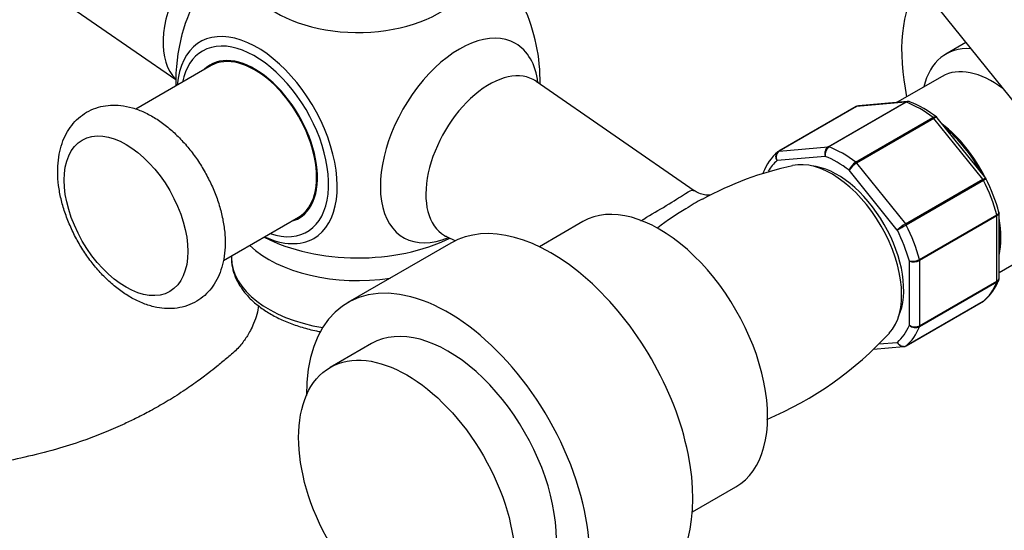
# Paper-space layout 'Layout1' of a CAD drawing. Units: millimetres. Extents: x 0 to 1015, y 0 to 1277.
# Drawn here: x 195 to 331, y 136 to 206 of the extents above; entities that cross this region are included whole.
import ezdxf
from ezdxf import colors
from ezdxf.entities.mleader import LeaderData, LeaderLine
from ezdxf.math import Vec2, Vec3

# ---------------------------------------------------------------- set-up
doc = ezdxf.new("R2010")
doc.units = ezdxf.units.MM
doc.layers.add('DV7_Défaut', color=7, linetype='Continuous')
doc.layers.add('Défaut', color=7, linetype='Continuous')

# ---------------------------------------------------------------- blocks, each defined once
blk = doc.blocks.new('_DOT')
at = {"color": 0}
blk.add_line((0, 0), (-1, 0), dxfattribs=at)
at = {"color": 0, "const_width": 0.333}
blk.add_lwpolyline([(-0.1665, 0, 1), (0.1665, 0, 1)], format="xyb", close=True, dxfattribs=at)
blk = doc.blocks.new('SE6')
at = {"layer": 'DV7_Défaut', "color": 7, "linetype": 'Continuous'}
for p, q in [((313.61, 216.99), (344.22, 178.9)), ((195.43, 212.24), (216.83, 197.44)), ((325.23, 202.53), (322.5, 200.95)), ((221.68, 199.36), (211.35, 193.4)), ((322, 197.89), (315.83, 194.33)), ((287.97, 182.21), (266.29, 197.2)), ((310.17, 193.75), (299.56, 187.62)), ((310.24, 193.77), (299.64, 187.64)), ((306.34, 188.24), (316.95, 194.37)), ((317.07, 194.35), (306.46, 188.22)), ((316.95, 194.37), (310.24, 193.77)), ((317.21, 194.45), (310.51, 193.85)), ((310.12, 186.11), (320.73, 192.23)), ((320.85, 192.12), (310.24, 185.99)), ((327.56, 183.77), (320.85, 192.12)), ((327.96, 183.92), (321.3, 192.21)), ((299.64, 187.64), (306.34, 188.24)), ((305.93, 186.92), (299.34, 186.33)), ((310.24, 185.99), (316.95, 177.65)), ((315.83, 176.81), (309.24, 185.01)), ((316.95, 177.65), (327.56, 183.77)), ((327.65, 183.62), (317.05, 177.5)), ((223.37, 172.62), (233.68, 178.58)), ((318.88, 172.78), (329.48, 178.9)), ((329.51, 178.75), (318.9, 172.62)), ((329.51, 169.8), (329.51, 178.75)), ((329.8, 170.23), (329.8, 179.13)), ((272.69, 177.97), (266.72, 174.52)), ((254, 175.92), (255.2, 175.35)), ((254.59, 175.02), (240.45, 166.86)), ((329.8, 170.99), (335.6, 174.34)), ((224.48, 173.26), (224.48, 173.05)), ((317.49, 163.75), (317.49, 172.55)), ((318.9, 172.62), (318.9, 163.68)), ((329.48, 169.67), (318.88, 163.55)), ((318.9, 163.68), (329.51, 169.8)), ((317.02, 160.93), (327.63, 167.05)), ((317.05, 160.95), (327.65, 167.07)), ((243.7, 161.23), (238.04, 157.96)), ((312.57, 160.45), (316.68, 160.82)), ((313.29, 161.18), (315.83, 161.4)), ((287.72, 138.15), (293.69, 141.6))]:
    blk.add_line(p, q, dxfattribs=at)
for centre, radius, start, end in [((241.83, 197.14), 25, 359.3072, 24.3133), ((241.83, 197.14), 25, 164.9831, 181.3146), ((310.49, 193.34), 0.498, 85.5732, 128.5441), ((311.94, 180.43), 15.06, 51.8463, 68.2435), ((321.13, 192.13), 0.181, 23.8888, 68.1293), ((307.02, 187.31), 1.15, 125.8424, 199.7637), ((307.2, 187.16), 1.29, 124.8073, 191.0144), ((304.03, 182.17), 7.06, 130.3487, 159.1618), ((310.81, 141.51), 45.09, 101.9506, 118.8355), ((311.19, 184.35), 2.06, 121.1109, 161.2592), ((311.72, 183.47), 2.92, 120.4411, 148.2362), ((327.87, 183.8), 0.148, 11.57, 53.5303), ((305.55, 172.51), 25.15, 15.4979, 26.901), ((319.89, 172.58), 5.86, 120.1276, 133.83), ((278.41, 244.03), 76.94, 299.1059, 300.1458), ((317.85, 174.66), 2.14, 260.225, 298.7556), ((318.11, 174.12), 1.69, 248.3164, 297.7686), ((323.16, 172.5), 7.06, 310.3487, 339.1618), ((318.26, 164.97), 1.44, 237.4422, 296.4729), ((318.34, 164.7), 1.27, 227.9121, 295.2238), ((279.43, 194.93), 47.82, 292.7885, 317.596), ((316.71, 161.33), 0.498, 265.5732, 308.5441)]:
    blk.add_arc(centre, radius, start, end, dxfattribs=at)
for centre, major_axis, start_param, end_param in [((341.53, 193.46), (13.75, -23.82), 0.573188, 3.092003), ((223.8, 207.55), (6.15, 10.66), 0.246897, 2.998182), ((241.83, 213), (15.74, 0), 2.650266, 5.811464), ((227.88, 205.19), (-7.68, -13.31), 4.27832, 5.146458), ((335.87, 190.2), (13.75, -23.82), 3.438364, 4.195077), ((227.99, 189.15), (7.78, -13.48), 0, 3.831874), ((255.77, 189.09), (7.68, 13.31), 0, 3.788165), ((227.88, 205.19), (-7.68, -13.31), -1.136728, -1.111856), ((227.68, 188.97), (-7.16, 12.4), 2.564617, 6.283185), ((227.68, 188.97), (-7.16, 12.4), 0, 0.576975), ((255.77, 189.09), (7.68, 13.31), 5.636613, 6.283185), ((330.5, 187.09), (8, -13.86), 2.77386, 3.696404), ((227.68, 188.97), (6.08, -10.52), 0, 3.29889), ((227.68, 188.97), (6, -10.39), 0, 3.141593), ((229.1, 189.79), (-6.07, 10.52), 0.116661, 0.169918), ((229.1, 189.79), (5.4, -9.35), -3.527265, -3.46404), ((259.85, 186.73), (-6.15, -10.66), 3.094534, 6.283185), ((328.8, 186.11), (6.8, -11.78), 2.198699, 3.141593), ((310.42, 193.31), (0.25, -0.433), 2.879793, 3.141593), ((317.13, 193.91), (-0.25, 0.433), 5.660215, 6.021386), ((318.9, 180.4), (-8, 13.86), 5.335359, 5.660215), ((320.67, 191.86), (-0.25, 0.433), 4.974188, 5.335359), ((320.44, 181.29), (6.8, -11.78), 1.470736, 2.194456), ((320.31, 181.22), (-6.8, 11.78), 4.666401, 5.281976), ((306.52, 187.79), (-0.25, 0.433), 5.660215, 6.021386), ((308.29, 174.28), (-8, 13.86), 5.335359, 5.660215), ((299.81, 187.19), (0.25, -0.433), 3.141593, 3.240964), ((299.81, 187.19), (0.25, -0.433), 2.879793, 3.141593), ((306.88, 173.46), (6.75, -11.69), 0.180728, 2.961352), ((307.59, 173.87), (-7.5, 12.99), 5.341396, 5.654178), ((307.59, 173.87), (-7.5, 12.99), 0.105409, 0.316569), ((307.59, 173.87), (6.45, -11.17), 0.389057, 2.752536), ((310.07, 185.74), (-0.25, 0.433), 4.974188, 5.335359), ((327.38, 183.52), (0.25, -0.433), 1.471425, 1.832596), ((318.9, 180.4), (8, -13.86), 1.146569, 1.471425), ((229.1, 189.79), (5.4, -9.35), 0.322447, 0.385673), ((283.19, 159.78), (10.5, -18.19), 0, 3.141593), ((227.68, 188.97), (6.08, -10.52), 6.125888, 6.283185), ((229.1, 189.79), (-6.07, 10.52), -3.311511, -3.258253), ((268.34, 151.21), (13.75, -23.82), 0, 3.141593), ((329.15, 178.95), (0.25, -0.433), 0.785398, 1.146569), ((320.44, 181.29), (6.8, -11.78), 0.553943, 1.016854), ((316.77, 177.4), (0.25, -0.433), 1.471425, 1.832596), ((308.29, 174.28), (8, -13.86), 1.146569, 1.471425), ((320.31, 181.22), (-6.8, 11.78), 3.76151, 4.092472), ((241.83, 184.07), (19.2, 0), 3.977219, 5.429085), ((227.99, 189.15), (7.78, -13.48), 5.592904, 6.283185), ((259.85, 186.73), (-6.15, -10.66), 0, 0.047059), ((307.59, 173.87), (7.5, -12.99), 1.152606, 1.465388), ((241.83, 179.89), (-17.35, 0), 0.543387, 1.827514), ((241.83, 173.05), (17.35, 0), 3.141593, 4.429854), ((318.55, 172.83), (0.25, -0.433), 0.785398, 1.146569), ((254.2, 143.04), (13.75, -23.82), 0, 3.934405), ((318.9, 180.4), (8, -13.86), 0.099371, 0.424228), ((329.15, 170.01), (0.25, -0.433), 0.424228, 0.785398), ((327.38, 167.49), (-0.25, 0.433), 3.141593, 3.240964), ((254.2, 143.04), (10.5, -18.19), 0, 3.141593), ((307.59, 173.87), (7.5, -12.99), 0.105409, 0.41819), ((308.29, 174.28), (8, -13.86), 0.099371, 0.424228), ((318.55, 163.88), (0.25, -0.433), 0.424228, 0.785398), ((316.77, 161.36), (-0.25, 0.433), 3.141593, 3.240964)]:
    blk.add_ellipse(centre, major_axis=major_axis, ratio=0.57735, start_param=start_param, end_param=end_param, dxfattribs=at)
for centre, major_axis in [((210.01, 178.77), (-6, 10.39)), ((248.54, 139.78), (10.5, -18.19))]:
    blk.add_ellipse(centre, major_axis=major_axis, ratio=0.57735, dxfattribs=at)
for points, knots in [([(266.31, 197.21), (266.24, 197.25), (266.14, 197.32), (266.11, 197.36), (266.11, 197.37)], [0, 0, 0, 0, 0.487256, 1, 1, 1, 1]), ([(223.61, 175.09), (223.61, 175.45), (223.59, 176.3), (223.39, 177.89), (222.97, 179.73), (222.36, 181.59), (221.57, 183.41), (220.63, 185.17), (219.54, 186.85), (218.33, 188.41), (217, 189.83), (215.58, 191.09), (214.08, 192.16), (212.51, 193.01), (210.91, 193.61), (209.35, 193.93), (207.89, 193.97), (206.52, 193.78), (205.21, 193.33), (204, 192.63), (202.97, 191.72), (202.12, 190.63), (201.46, 189.38), (200.98, 187.97), (200.69, 186.41), (200.61, 184.73), (200.73, 182.94), (201.06, 181.1), (201.59, 179.25), (202.3, 177.41), (203.17, 175.61), (204.19, 173.89), (205.35, 172.28), (206.62, 170.79), (208, 169.45), (209.47, 168.29), (211.01, 167.34), (212.6, 166.62), (214.16, 166.17), (215.64, 166), (217.06, 166.07), (218.43, 166.4), (219.72, 167), (220.83, 167.82), (221.76, 168.82), (222.51, 170), (223.08, 171.34), (223.45, 172.82), (223.6, 174.13), (223.61, 174.86), (223.61, 175.09)], [0, 0, 0, 0, 0.012204, 0.034503, 0.056737, 0.078891, 0.100966, 0.122998, 0.145036, 0.167123, 0.18931, 0.211653, 0.234199, 0.256954, 0.2798, 0.302399, 0.321917, 0.340802, 0.361036, 0.38064, 0.399941, 0.419227, 0.438884, 0.459203, 0.480295, 0.50205, 0.524199, 0.546453, 0.568647, 0.590756, 0.612802, 0.634831, 0.656891, 0.679025, 0.701289, 0.723737, 0.746399, 0.76924, 0.792002, 0.811901, 0.831091, 0.851729, 0.871607, 0.891, 0.910242, 0.929683, 0.949668, 0.9704, 0.991875, 1, 1, 1, 1]), ([(317.56, 194.4), (317.5, 194.43), (317.43, 194.44), (317.26, 194.43), (317.16, 194.4), (317.07, 194.35)], [0, 0, 0, 0, 0.432157, 0.432157, 1, 1, 1, 1]), ([(320.73, 192.23), (320.82, 192.29), (320.91, 192.32), (321.06, 192.35), (321.13, 192.35), (321.19, 192.32), (321.19, 192.31), (321.2, 192.31)], [0, 0, 0, 0, 0.461518, 0.461518, 0.923035, 0.923035, 1, 1, 1, 1]), ([(321.3, 192.21), (321.29, 192.22), (321.28, 192.23), (321.22, 192.25), (321.17, 192.25), (321.03, 192.21), (320.94, 192.17), (320.85, 192.12)], [0, 0, 0, 0, 0.1639142, 0.1639142, 0.5819571, 0.5819571, 1, 1, 1, 1]), ([(299.34, 186.33), (299.27, 186.44), (299.22, 186.57), (299.17, 186.82), (299.17, 186.94), (299.21, 187.18), (299.25, 187.29), (299.34, 187.44), (299.39, 187.49), (299.44, 187.53)], [0, 0, 0, 0, 0.2772066, 0.2772066, 0.5544132, 0.5544132, 0.8316198, 0.8316198, 1, 1, 1, 1]), ([(299.64, 187.64), (299.54, 187.59), (299.46, 187.51), (299.33, 187.32), (299.28, 187.21), (299.23, 186.97), (299.22, 186.84), (299.25, 186.58), (299.29, 186.45), (299.34, 186.33)], [0, 0, 0, 0, 0.25, 0.25, 0.5, 0.5, 0.75, 0.75, 1, 1, 1, 1]), ([(327.56, 183.77), (327.65, 183.82), (327.73, 183.87), (327.86, 183.92), (327.91, 183.94), (327.95, 183.93), (327.96, 183.93), (327.96, 183.92)], [0, 0, 0, 0, 0.418043, 0.418043, 0.836086, 0.836086, 1, 1, 1, 1]), ([(328.02, 183.83), (328.02, 183.83), (328.01, 183.83), (327.99, 183.81), (327.95, 183.79), (327.83, 183.72), (327.75, 183.67), (327.65, 183.62)], [0, 0, 0, 0, 0.17878, 0.17878, 0.58939, 0.58939, 1, 1, 1, 1]), ([(280.64, 178.07), (281.69, 178.73), (282.77, 179.35), (284.83, 180.57), (285.72, 181.14), (286.97, 181.96), (287.37, 182.21), (287.78, 182.29), (287.89, 182.27), (287.98, 182.21)], [0, 0, 0, 0, 0.266784, 0.266784, 0.565976, 0.565976, 0.865168, 0.865168, 1, 1, 1, 1]), ([(289.05, 181.04), (288.37, 180.67), (287.62, 180.23), (285.62, 178.99), (284.28, 178.11), (282.94, 177.12), (282.92, 177.1), (282.9, 177.09)], [0, 0, 0, 0, 0.392806, 0.392806, 0.992006, 0.992006, 1, 1, 1, 1]), ([(290.11, 181.61), (290.01, 181.6), (289.7, 181.58), (289.02, 181.69), (288.34, 181.94), (288.07, 182.16), (287.99, 182.23)], [0, 0, 0, 0, 0.243089, 0.547743, 0.879308, 1, 1, 1, 1]), ([(329.48, 178.9), (329.58, 178.96), (329.65, 179.02), (329.75, 179.13), (329.78, 179.19), (329.78, 179.26), (329.78, 179.28), (329.78, 179.3)], [0, 0, 0, 0, 0.429911, 0.429911, 0.859821, 0.859821, 1, 1, 1, 1]), ([(329.8, 179.13), (329.8, 179.06), (329.77, 178.99), (329.67, 178.86), (329.6, 178.8), (329.51, 178.75)], [0, 0, 0, 0, 0.498253, 0.498253, 1, 1, 1, 1]), ([(253.77, 175.99), (253.77, 175.99), (253.83, 175.99), (253.94, 175.94), (254, 175.91)], [0, 0, 0, 0, 0.573127, 1, 1, 1, 1]), ([(224.49, 173.14), (224.48, 173.11), (224.43, 172.65), (224.58, 171.69), (224.96, 170.39), (225.61, 169.13), (226.5, 167.94), (227.63, 166.82), (228.98, 165.79), (230.53, 164.88), (232.26, 164.09), (234.14, 163.45), (235.66, 163.07), (236.55, 162.89), (236.75, 162.86)], [0, 0, 0, 0, 0.006846, 0.099066, 0.191017, 0.283845, 0.378496, 0.475195, 0.573517, 0.672763, 0.772323, 0.871787, 0.971061, 1, 1, 1, 1]), ([(329.51, 169.8), (329.6, 169.86), (329.67, 169.92), (329.77, 170.07), (329.8, 170.15), (329.8, 170.23)], [0, 0, 0, 0, 0.500876, 0.500876, 1, 1, 1, 1]), ([(329.75, 169.96), (329.73, 169.93), (329.72, 169.9), (329.65, 169.79), (329.58, 169.73), (329.48, 169.67)], [0, 0, 0, 0, 0.253147, 0.253147, 1, 1, 1, 1]), ([(228.19, 166.46), (228.14, 166.07), (227.99, 165.26), (227.59, 164.09), (227.13, 163.1), (226.7, 162.35), (226.26, 161.7), (225.76, 161.04), (224.94, 160.13), (223.8, 159.2), (222.53, 158.12), (221.22, 157.09), (219.69, 155.96), (217.73, 154.6), (215.57, 153.25), (213.46, 152.05), (211.57, 151.07), (209.55, 150.1), (207.25, 149.09), (204.25, 147.93), (200.69, 146.77), (196.68, 145.76), (192.57, 144.86), (188.6, 144.15), (184.62, 143.61), (180.68, 143.23), (176.76, 143.07), (173.21, 143), (169.81, 142.4), (166.84, 141.61), (163.97, 140.51), (161.14, 139.14), (158.18, 137.38), (155.41, 135.43), (153.12, 133.59), (151.19, 131.88), (149.29, 130.06), (147.27, 127.94), (145.36, 125.74), (143.68, 123.66), (142.19, 121.58), (140.86, 119.39), (139.58, 116.84), (138.55, 114.27), (137.74, 111.62), (137.17, 108.97), (137.04, 107.35), (136.96, 106.35)], [0, 0, 0, 0, 0.011958, 0.023377, 0.032077, 0.038331, 0.043755, 0.049548, 0.055768, 0.069758, 0.08311, 0.094745, 0.111538, 0.133039, 0.158095, 0.181324, 0.201932, 0.220138, 0.247944, 0.276832, 0.314008, 0.357293, 0.399114, 0.438887, 0.4766, 0.517312, 0.554232, 0.588909, 0.61574, 0.64361, 0.664985, 0.689208, 0.716307, 0.742673, 0.763866, 0.780265, 0.798402, 0.820448, 0.842576, 0.860445, 0.877369, 0.896746, 0.914997, 0.938412, 0.956841, 0.977418, 1, 1, 1, 1]), ([(315.83, 161.4), (315.9, 161.29), (315.99, 161.19), (316.18, 161.02), (316.29, 160.95), (316.51, 160.87), (316.63, 160.85), (316.85, 160.86), (316.95, 160.89), (317.05, 160.95)], [0, 0, 0, 0, 0.25, 0.25, 0.5, 0.5, 0.75, 0.75, 1, 1, 1, 1]), ([(316.67, 160.82), (316.66, 160.82), (316.66, 160.82), (316.54, 160.81), (316.43, 160.84), (316.23, 160.93), (316.13, 161), (315.96, 161.18), (315.89, 161.29), (315.83, 161.4)], [0, 0, 0, 0, 0.023713, 0.023713, 0.349142, 0.349142, 0.674571, 0.674571, 1, 1, 1, 1])]:
    blk.add_open_spline(points, degree=3, knots=knots, dxfattribs=at)
for points in [[(310.51, 193.85), (310.42, 193.84), (310.33, 193.82), (310.24, 193.77)], [(316.95, 194.37), (317.03, 194.41), (317.11, 194.44), (317.2, 194.45)], [(317.56, 194.39), (317.5, 194.44), (317.38, 194.46), (317.2, 194.44)], [(299.44, 187.53), (299.47, 187.56), (299.5, 187.58), (299.54, 187.6)], [(297.45, 184.71), (297.43, 184.67), (297.42, 184.63), (297.41, 184.59)], [(329.79, 179.13), (329.8, 179.21), (329.79, 179.26), (329.77, 179.3)], [(329.74, 169.96), (329.79, 170.1), (329.81, 170.19), (329.79, 170.24)]]:
    blk.add_open_spline(points, degree=3, dxfattribs=at)

psp = doc.layouts.get("Layout1")

# ---------------------------------------------------------------- block references
at = {"layer": 'Défaut'}
psp.add_blockref('SE6', (0, 0), dxfattribs=at)

# ---------------------------------------------------------------- leaders
at = {"layer": 'Défaut', "color": 7, "linetype": 'Continuous'}
ml = psp.add_multileader_mtext('Standard', dxfattribs=at)
ml.set_content('{\\pxsm0.9;\\fSolid Edge ISO|b1||i0||c0|p34;\\W1.;25/04/2016\\P}', color=256)
ml.set_leader_properties()
ml.set_arrow_properties(name='DOT')
ml.build(insert=Vec2(0, 0))
ml.multileader.update_dxf_attribs({"leader_type": 0, "dogleg_length": 0, "arrow_head_size": 12})
ctx = ml.context
ctx.base_point, ctx.char_height, ctx.arrow_head_size, ctx.landing_gap_size = Vec3(925.34, 1269.57), 12, 12, 4.2
notes = []
notes.append((ctx, [(0, (0, 0, 0), (0, 0), (1, 0), 1, [])]))
ctx.mtext.insert = Vec3(929.54, 1275.69)
for ctx, leaders in notes:
    for number, flags, end, landing, length, lines in leaders:
        leader = LeaderData()
        leader.index, (leader.has_last_leader_line, leader.has_dogleg_vector, leader.attachment_direction) = number, flags
        leader.last_leader_point, leader.dogleg_vector, leader.dogleg_length = Vec3(end), Vec3(landing), length
        for number, points, colour, breaks in lines:
            line = LeaderLine()
            line.index, line.vertices, line.color, line.breaks = number, Vec3.list(points), colors.encode_raw_color(colour), breaks
            leader.lines.append(line)
        ctx.leaders.append(leader)

doc.saveas('drawing.dxf')
